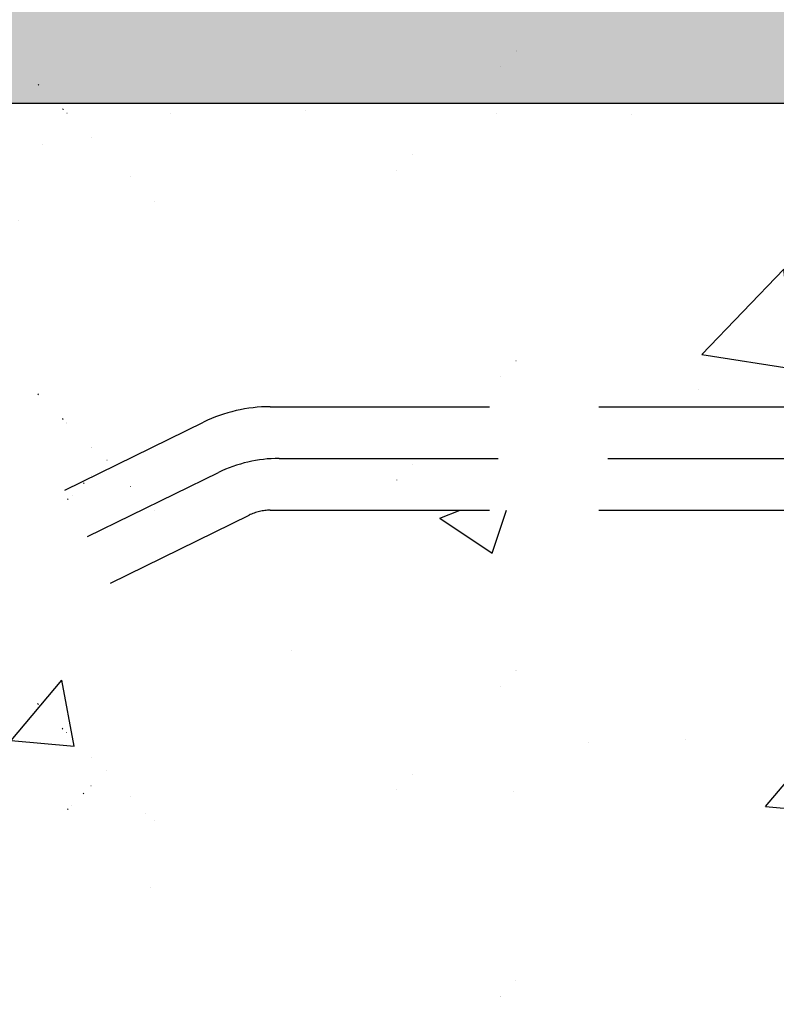
# Model space of a CAD drawing. Units: millimetres. Extents: x 0 to 12602, y -2 to 9520.
# Drawn here: x 5045 to 5264, y 6954 to 7239 of the extents above; entities that cross this region are included whole.
import ezdxf

# ---------------------------------------------------------------- set-up
doc = ezdxf.new("R2010")
doc.units = ezdxf.units.MM
doc.header["$LTSCALE"] = 127
doc.linetypes.add('DASHED', pattern=[0.75, 0.5, -0.25])
doc.layers.add('Katko', color=6, linetype='DASHED')
doc.layers.add('Mitat', color=1, linetype='Continuous')
pattern_1 = [(45, (6102.15773321961, 4372.075548185667), (-269.4076836320746, 269.4076836320746), []), (45, (6191.960333219606, 4372.075548185667), (-269.4076836320746, 269.4076836320746), []), (45, (6281.762933219601, 4372.075548185667), (-269.4076836320746, 269.4076836320746), []), (45, (6371.565733219606, 4372.075548185667), (-269.4076836320746, 269.4076836320746), [])]

msp = doc.modelspace()

# ---------------------------------------------------------------- hatches: boundary and pattern name
at = {"linetype": 'Continuous', "lineweight": 18}
h = msp.add_hatch(dxfattribs=at)
h.set_pattern_fill('ANSI34', scale=20, style=0)
h.set_pattern_definition(pattern_1)
edge = h.paths.add_edge_path(flags=0)
edge.add_spline(control_points=[(5062.539947807694, 6020.274753857163), (5060.99705082352, 6019.183133258243), (5059.458355924718, 6018.115315680675), (5057.924270464304, 6017.072013923192)], knot_values=[0.4369619205693609, 0.4369619205693609, 0.4369619205693609, 0.4369619205693609, 0.438685359437668, 0.438685359437668, 0.438685359437668, 0.438685359437668], weights=[1, 1, 1, 1], degree=3, periodic=0)
edge.add_ellipse((4958.980730595089, 9517.045000707778), major_axis=(-1.777890317104267e-11, -15693.33301713507), ratio=0.006467714658777401, start_angle=77.113353943179, end_angle=78.46742117408549)
edge.add_spline(control_points=[(5058.431565776838, 6379.553906901993), (5058.432240663526, 6380.065300274166), (5058.51502799731, 6380.582659774685), (5058.673427318507, 6381.068903840604), (5058.843633997014, 6381.591393373724), (5059.10580189927, 6382.091554712409), (5059.4374183127, 6382.529728399494), (5059.773232887725, 6382.973449230419), (5060.189167602737, 6383.365616288057), (5060.650900556757, 6383.676200067121), (5061.121454370172, 6383.992717180218), (5061.652217321294, 6384.233110335153), (5062.200195445323, 6384.379137557952), (5062.55056658238, 6384.472505745208), (5062.91275203754, 6384.529203685662), (5063.274891354602, 6384.547442849426), (5063.361806207446, 6384.551820320127), (5063.448858745884, 6384.55401148361), (5063.5358837647, 6384.55401148361)], knot_values=[0.0239206907306919, 0.0239206907306919, 0.0239206907306919, 0.0239206907306919, 0.0254540536799272, 0.0254540536799272, 0.0254540536799272, 0.0271014165182808, 0.0271014165182808, 0.0271014165182808, 0.0287696220185037, 0.0287696220185037, 0.0287696220185037, 0.0304700700767383, 0.0304700700767383, 0.0304700700767383, 0.0315484090194362, 0.0315484090194362, 0.0315484090194362, 0.0318068235414038, 0.0318068235414038, 0.0318068235414038, 0.0318068235414038], weights=[1, 1, 1, 1, 1, 1, 1, 1, 1, 1, 1, 1, 1, 1, 1, 1, 1, 1, 1], degree=3, periodic=0)
edge.add_line((5063.5358837647, 6384.55401148361), (5153.543857399509, 6384.55401148361))
edge.add_spline(control_points=[(5153.543857399483, 6384.55401148361), (5153.556600902804, 6384.55401148361), (5153.569353673658, 6384.554498486154), (5153.58206006456, 6384.555470343205), (5153.63793504153, 6384.55974397921), (5153.693842576897, 6384.573717605373), (5153.74515694091, 6384.59623677629), (5153.796439004473, 6384.618741772188), (5153.844546400818, 6384.650401754326), (5153.885496761235, 6384.688603755166), (5153.926448223581, 6384.726806783982), (5153.961370764526, 6384.772606338483), (5153.987364195455, 6384.82221314479), (5154.003570155088, 6384.853141185994), (5154.016589091822, 6384.885953879703), (5154.025994024028, 6384.919580121051), (5154.038178155657, 6384.963143066699), (5154.044448861001, 6385.008787185935), (5154.044461468751, 6385.054021941781)], knot_values=[0.0026083677654256, 0.0026083677654256, 0.0026083677654256, 0.0026083677654256, 0.0026466080992807, 0.0026466080992807, 0.0026466080992807, 0.0028162056962155, 0.0028162056962155, 0.0028162056962155, 0.0029856950106411, 0.0029856950106411, 0.0029856950106411, 0.0031551919024884, 0.0031551919024884, 0.0031551919024884, 0.0032599420419802, 0.0032599420419802, 0.0032599420419802, 0.0033967694617884, 0.0033967694617884, 0.0033967694617884, 0.0033967694617884], weights=[1, 1, 1, 1, 1, 1, 1, 1, 1, 1, 1, 1, 1, 1, 1, 1, 1, 1, 1], degree=3, periodic=0)
edge.add_ellipse((4683.980730595089, 9517.045000707778), major_axis=(-8.241353637414355e-11, -72745.94270504489), ratio=0.006467714658777399, start_angle=87.53243489369147, end_angle=87.5600272874593)
edge.add_spline(control_points=[(5154.054162203589, 6420.054754013071), (5154.054256441326, 6420.396693290116), (5154.022156332408, 6420.740121336005), (5153.958693612185, 6421.076119790195), (5153.844462014145, 6421.680910133166), (5153.624147616349, 6422.274309170337), (5153.316051624301, 6422.807129099258), (5153.007675921392, 6423.340432759075), (5152.602840998901, 6423.82778333732), (5152.135195475996, 6424.228802080753), (5151.667177103278, 6424.630140553017), (5151.123317228652, 6424.956106843593), (5150.548773491661, 6425.179743291336), (5149.974037212603, 6425.403454684528), (5149.352724154793, 6425.53095474882), (5148.736334195295, 6425.551739256297), (5148.674464012052, 6425.553825502625), (5148.612549875565, 6425.554869052859), (5148.550644528463, 6425.554869052859)], knot_values=[0.0019820068985865, 0.0019820068985865, 0.0019820068985865, 0.0019820068985865, 0.0030139361471197, 0.0030139361471197, 0.0030139361471197, 0.0048766871247865, 0.0048766871247865, 0.0048766871247865, 0.0067411558921175, 0.0067411558921175, 0.0067411558921175, 0.0086071212308433, 0.0086071212308433, 0.0086071212308433, 0.0104737005225422, 0.0104737005225422, 0.0104737005225422, 0.0106589016320692, 0.0106589016320692, 0.0106589016320692, 0.0106589016320692], weights=[1, 1, 1, 1, 1, 1, 1, 1, 1, 1, 1, 1, 1, 1, 1, 1, 1, 1, 1], degree=3, periodic=0)
edge.add_line((5148.550644528463, 6425.554869052859), (5070.197657958081, 6425.55486905286))
edge.add_spline(control_points=[(5070.197657958102, 6425.554869052859), (5069.986467550501, 6425.554869052859), (5069.774880106408, 6425.567878117369), (5069.565281353418, 6425.5937576653), (5068.996047399145, 6425.664042040523), (5068.430982496757, 6425.832851321166), (5067.916844992338, 6426.087075266979), (5067.402527039252, 6426.341388438733), (5066.924892792791, 6426.688408310895), (5066.525197329371, 6427.1000412575), (5066.129400797705, 6427.507658825131), (5065.798979363281, 6427.990235653552), (5065.563466654094, 6428.507285689519), (5065.331869691574, 6429.015739004818), (5065.185612807567, 6429.571813235633), (5065.137799747688, 6430.128478160149), (5065.125622835614, 6430.270248209584), (5065.119603689083, 6430.412681701643), (5065.119776778934, 6430.554973634446)], knot_values=[0.0308805950331018, 0.0308805950331018, 0.0308805950331018, 0.0308805950331018, 0.0315081360024487, 0.0315081360024487, 0.0315081360024487, 0.0332288058407985, 0.0332288058407985, 0.0332288058407985, 0.034950537958086, 0.034950537958086, 0.034950537958086, 0.0366555537134956, 0.0366555537134956, 0.0366555537134956, 0.0383318001638991, 0.0383318001638991, 0.0383318001638991, 0.0387551930346028, 0.0387551930346028, 0.0387551930346028, 0.0387551930346028], weights=[1, 1, 1, 1, 1, 1, 1, 1, 1, 1, 1, 1, 1, 1, 1, 1, 1, 1, 1], degree=3, periodic=0)
edge.add_ellipse((4958.980730595089, 9517.045000707778), major_axis=(-1.891745362041977e-11, -16698.32478670531), ratio=0.0064677146587774, start_angle=79.34829470402781, end_angle=79.66236600702192)
edge.add_line((5065.227607826724, 6520.556856103495), (5059.631855385, 6520.556856103495))
edge.add_ellipse((4958.980730595089, 9517.045000707778), major_axis=(1.795406477863913e-11, 15847.9471355305), ratio=0.0064677146587774, start_angle=259.1010546017387, end_angle=259.1176223834832)
edge.add_line((5059.637455267562, 6525.056950226971), (5064.724648726537, 6525.056950226971))
edge.add_spline(control_points=[(5064.724648726544, 6525.056950226971), (5064.902689535338, 6525.056950226971), (5065.080968261311, 6525.047724773488), (5065.258056799554, 6525.029335124148), (5065.833300485327, 6524.969599300638), (5066.406333070823, 6524.809590045529), (5066.928871895994, 6524.561745653183), (5067.448498840582, 6524.315282389339), (5067.93274960963, 6523.97490782968), (5068.339558146421, 6523.568382164659), (5068.740906096493, 6523.167313289355), (5069.078111628878, 6522.690480376644), (5069.321323158038, 6522.177855199893), (5069.472262780175, 6521.859714646466), (5069.589772125088, 6521.523496784087), (5069.669680372572, 6521.1805523961), (5069.755235016775, 6520.813375214601), (5069.79868082032, 6520.433858241761), (5069.79825430549, 6520.056845645325)], knot_values=[0.0247848165542741, 0.0247848165542741, 0.0247848165542741, 0.0247848165542741, 0.0253154688080425, 0.0253154688080425, 0.0253154688080425, 0.0270513516526565, 0.0270513516526565, 0.0270513516526565, 0.0287777477233612, 0.0287777477233612, 0.0287777477233612, 0.0304808078307446, 0.0304808078307446, 0.0304808078307446, 0.0315281737133368, 0.0315281737133368, 0.0315281737133368, 0.0326575758837423, 0.0326575758837423, 0.0326575758837423, 0.0326575758837423], weights=[1, 1, 1, 1, 1, 1, 1, 1, 1, 1, 1, 1, 1, 1, 1, 1, 1, 1, 1], degree=3, periodic=0)
edge.add_ellipse((4958.980730595089, 9517.045000707778), major_axis=(-1.970568085460393e-11, -17394.0883194847), ratio=0.006467714658777401, start_angle=79.79744867043252, end_angle=80.07847142656209, ccw=False)
edge.add_spline(control_points=[(5069.701849271652, 6436.055088674234), (5069.701656106387, 6435.889142428109), (5069.70847044605, 6435.723040796604), (5069.722255718247, 6435.557668005079), (5069.777950674987, 6434.889532453052), (5069.951596988125, 6434.221807049899), (5070.227738576876, 6433.610862807712), (5070.508137603312, 6432.990499277998), (5070.902125769462, 6432.41101338018), (5071.374707074741, 6431.920971103528), (5071.851510767323, 6431.42655043047), (5072.421733421208, 6431.009021585624), (5073.036300653002, 6430.702263242877), (5073.650672008567, 6430.395602670839), (5074.32640018392, 6430.190949647446), (5075.007565335247, 6430.104307246357), (5075.26569395628, 6430.071473970186), (5075.526421021954, 6430.054963176305), (5075.786629417322, 6430.054963176305)], knot_values=[0.029362933209017, 0.029362933209017, 0.029362933209017, 0.029362933209017, 0.0298608950982443, 0.0298608950982443, 0.0298608950982443, 0.0318896858993565, 0.0318896858993565, 0.0318896858993565, 0.03395022687717, 0.03395022687717, 0.03395022687717, 0.0360290876652687, 0.0360290876652687, 0.0360290876652687, 0.0381067830188064, 0.0381067830188064, 0.0381067830188064, 0.0388866919868735, 0.0388866919868735, 0.0388866919868735, 0.0388866919868735], weights=[1, 1, 1, 1, 1, 1, 1, 1, 1, 1, 1, 1, 1, 1, 1, 1, 1, 1, 1], degree=3, periodic=0)
edge.add_line((5075.786629417322, 6430.054963176305), (5148.551896294899, 6430.054963176303))
edge.add_spline(control_points=[(5148.551896294921, 6430.054963176305), (5149.35196305508, 6430.054963176305), (5150.157712011911, 6429.95774335134), (5150.934809468738, 6429.767411106607), (5152.023805423371, 6429.500686459992), (5153.081787934956, 6429.04219976317), (5154.020965121184, 6428.429826968865), (5154.959522076118, 6427.817858584683), (5155.805342520347, 6427.035295392902), (5156.488145603267, 6426.146940502796), (5157.170330762943, 6425.259389556238), (5157.708622633589, 6424.241728585176), (5158.05828796469, 6423.178310778741), (5158.276862123363, 6422.513573294847), (5158.426027228641, 6421.821981899287), (5158.500880097032, 6421.126246580788), (5158.53914088435, 6420.770623855459), (5158.558304631901, 6420.412429006762), (5158.558206992973, 6420.054754013071)], knot_values=[0.047990447543194, 0.047990447543194, 0.047990447543194, 0.047990447543194, 0.0503878665805095, 0.0503878665805095, 0.0503878665805095, 0.0537515287234232, 0.0537515287234232, 0.0537515287234232, 0.05711296486499599, 0.05711296486499599, 0.05711296486499599, 0.0604713202020775, 0.0604713202020775, 0.0604713202020775, 0.0625522792058782, 0.0625522792058782, 0.0625522792058782, 0.0636182172697209, 0.0636182172697209, 0.0636182172697209, 0.0636182172697209], weights=[1, 1, 1, 1, 1, 1, 1, 1, 1, 1, 1, 1, 1, 1, 1, 1, 1, 1, 1], degree=3, periodic=0)
edge.add_ellipse((4683.980730595089, 9517.045000707778), major_axis=(-8.320176360832767e-11, -73441.70623782428), ratio=0.006467714658777399, start_angle=87.55582608490352, end_angle=87.58315660383067, ccw=False)
edge.add_spline(control_points=[(5158.548598326212, 6385.054021941781), (5158.548549525054, 6384.87725286249), (5158.539091825653, 6384.700237970558), (5158.520306066312, 6384.524469927353), (5158.460886921872, 6383.968517593711), (5158.304677296248, 6383.415167930295), (5158.064662074372, 6382.910186420478), (5157.824544069117, 6382.404988658897), (5157.493940487613, 6381.934279952859), (5157.100251631076, 6381.536925553161), (5156.854039504593, 6381.288421004158), (5156.580142532614, 6381.064664048891), (5156.28752833412, 6380.872956320984), (5155.81860653418, 6380.565739742618), (5155.290162078389, 6380.33527366106), (5154.745980029569, 6380.2006052602), (5154.353717277139, 6380.103532235334), (5153.946696281251, 6380.053917360164), (5153.542600699635, 6380.053917360164)], knot_values=[0.0263531808198162, 0.0263531808198162, 0.0263531808198162, 0.0263531808198162, 0.0268799367586854, 0.0268799367586854, 0.0268799367586854, 0.0285572337293128, 0.0285572337293128, 0.0285572337293128, 0.0302352421012248, 0.0302352421012248, 0.0302352421012248, 0.0312755328141897, 0.0312755328141897, 0.0312755328141897, 0.032957325644562, 0.032957325644562, 0.032957325644562, 0.0341682480618092, 0.0341682480618092, 0.0341682480618092, 0.0341682480618092], weights=[1, 1, 1, 1, 1, 1, 1, 1, 1, 1, 1, 1, 1, 1, 1, 1, 1, 1, 1], degree=3, periodic=0)
edge.add_line((5153.542600699635, 6380.053917360164), (5063.020866389259, 6380.053917360162))
edge.add_ellipse((4958.980730595089, 9517.045000707778), major_axis=(-1.856713040522681e-11, -16389.09654991447), ratio=0.006467714658777401, start_angle=77.680696578491, end_angle=78.96508181430698, ccw=False)
h = msp.add_hatch(dxfattribs=at)
h.set_pattern_fill('ANSI34', scale=20, style=0)
h.set_pattern_definition(pattern_1)
edge = h.paths.add_edge_path(flags=0)
edge.add_line((5077.572449479419, 6314.460826538291), (5077.668320508657, 6031.620915185806))
edge.add_spline(control_points=[(5077.668320508667, 6031.620915185797), (5076.163878566142, 6030.430997939277), (5074.662096160166, 6029.260919254003), (5073.16333456197, 6028.111311293257)], knot_values=[0.4313732335903604, 0.4313732335903604, 0.4313732335903604, 0.4313732335903604, 0.4330290671632224, 0.4330290671632224, 0.4330290671632224, 0.4330290671632224], weights=[1, 1, 1, 1], degree=3, periodic=0)
edge.add_line((5073.16333456197, 6028.111311293257), (5073.066439045237, 6313.973679109604))
edge.add_ellipse((5078.073305425372, 6313.95996011624), major_axis=(-3.334793912352296, 3.746275572415296), ratio=0.9969057985554116, start_angle=-41.586110302642, end_angle=48.256953363568414, ccw=False)
edge.add_line((5078.05789363954, 6318.96862433652), (5113.213134268091, 6318.968624336521))
edge.add_ellipse((5113.197722482255, 6323.977288556772), major_axis=(3.33479391235243, -3.746275572415181), ratio=0.9969057985554111, start_angle=318.4138896973607, end_angle=408.2569533635584)
edge.add_line((5118.20458886242, 6323.963569563456), (5118.194050700073, 6355.053394452108))
edge.add_ellipse((5123.20091243006, 6355.053394452108), major_axis=(4.969267585715604, -0.6132640086492037), ratio=0.9986086475338779, start_angle=97.04508005508848, end_angle=187.0450800550889, ccw=False)
edge.add_line((5123.199217601788, 6360.053499033696), (5183.55512129819, 6360.053499033696))
edge.add_spline(control_points=[(5183.555121298174, 6360.053499033696), (5183.72847438079, 6360.053499033696), (5183.902060665765, 6360.044474873625), (5184.074479155468, 6360.026498342972), (5184.632054941751, 6359.968364912921), (5185.187293923453, 6359.813147802072), (5185.694159024039, 6359.57365245153), (5186.200806158296, 6359.334260090799), (5186.67310793409, 6359.004045245782), (5187.071843188656, 6358.610331875671), (5187.4702576583, 6358.216935250376), (5187.806221618775, 6357.749275802219), (5188.051815912702, 6357.246107403821), (5188.205416586359, 6356.93141359026), (5188.326410722126, 6356.598668632468), (5188.410812100155, 6356.258813118088), (5188.50837698808, 6355.86595264641), (5188.558196147023, 6355.458188530428), (5188.558087888399, 6355.053394452108)], knot_values=[0.0246746326128425, 0.0246746326128425, 0.0246746326128425, 0.0246746326128425, 0.0251911621584829, 0.0251911621584829, 0.0251911621584829, 0.0268730074107122, 0.0268730074107122, 0.0268730074107122, 0.0285541351930243, 0.0285541351930243, 0.0285541351930243, 0.0302338983345023, 0.0302338983345023, 0.0302338983345023, 0.0312752941988449, 0.0312752941988449, 0.0312752941988449, 0.0324883434758831, 0.0324883434758831, 0.0324883434758831, 0.0324883434758831], weights=[1, 1, 1, 1, 1, 1, 1, 1, 1, 1, 1, 1, 1, 1, 1, 1, 1, 1, 1], degree=3, periodic=0)
edge.add_ellipse((4693.980730595089, 9517.045000707778), major_axis=(8.670499576025723e-11, 76533.98860573267), ratio=0.0064677146587774, start_angle=267.6122372327176, end_angle=267.632158510574, ccw=False)
edge.add_line((5188.550947395961, 6328.466059439953), (5184.047000957029, 6328.466059439953))
edge.add_ellipse((4693.980730595089, 9517.045000707778), major_axis=(8.591676852607315e-11, 75838.22507295325), ratio=0.0064677146587774, start_angle=267.5903182863182, end_angle=267.6104226476855)
edge.add_spline(control_points=[(5184.05420707311, 6355.053394452108), (5184.054219877777, 6355.100837007157), (5184.047336739015, 6355.148755395224), (5184.033970305311, 6355.19427610089), (5184.018202265834, 6355.247975711266), (5183.992935927141, 6355.299691419225), (5183.960270680393, 6355.345136560666), (5183.927576941955, 6355.390621340796), (5183.886568272741, 6355.431081648035), (5183.840652021019, 6355.463166591296), (5183.794706020788, 6355.49527232188), (5183.742576838755, 6355.519879551101), (5183.688590232741, 6355.534954671158), (5183.64494600091, 6355.547141805807), (5183.599220397642, 6355.553404910278), (5183.553906545181, 6355.553404910278)], knot_values=[0.0004691333562274, 0.0004691333562274, 0.0004691333562274, 0.0004691333562274, 0.0006126658320566, 0.0006126658320566, 0.0006126658320566, 0.0007820464879759, 0.0007820464879759, 0.0007820464879759, 0.0009515768329794, 0.0009515768329794, 0.0009515768329794, 0.0011212172974767, 0.0011212172974767, 0.0011212172974767, 0.0012582853105041, 0.0012582853105041, 0.0012582853105041, 0.0012582853105041], weights=[1, 1, 1, 1, 1, 1, 1, 1, 1, 1, 1, 1, 1, 1, 1, 1], degree=3, periodic=0)
edge.add_line((5183.553906545181, 6355.553404910278), (5122.700056774212, 6355.553404910278))
edge.add_line((5122.700056774214, 6355.553404910278), (5122.713985455501, 6314.460826538306))
edge.add_line((5122.713985455506, 6314.460826538291), (5077.572449479409, 6314.460826538291))
h = msp.add_hatch(dxfattribs=at)
h.set_pattern_fill('ANSI34', scale=20, style=0)
h.set_pattern_definition(pattern_1)
edge = h.paths.add_edge_path(flags=0)
edge.add_ellipse((4693.980730595089, 9517.045000707778), major_axis=(8.670499576025723e-11, 76533.98860573267), ratio=0.0064677146587774, start_angle=267.4758777682605, end_angle=267.49118052541195, ccw=False)
edge.add_spline(control_points=[(5188.500466121179, 6146.488514205607), (5187.005293784336, 6144.604132610802), (5185.503140526263, 6142.724474944341), (5183.99443200809, 6140.850286041087)], knot_values=[0.3905016712947033, 0.3905016712947033, 0.3905016712947033, 0.3905016712947033, 0.3922505522514687, 0.3922505522514687, 0.3922505522514687, 0.3922505522514687], weights=[1, 1, 1, 1], degree=3, periodic=0)
edge.add_ellipse((4693.980730595089, 9517.045000707778), major_axis=(8.591676852607315e-11, 75838.22507295325), ratio=0.0064677146587774, start_angle=267.4484415820909, end_angle=267.4681489081632)
edge.add_line((5184.001913773704, 6166.909767026626), (5188.506270849351, 6166.909767026627))
h = msp.add_hatch(dxfattribs=at)
h.set_pattern_fill('ANSI34', scale=20, angle=90, style=0)
h.set_pattern_definition([(135.0000000000002, (6102.15773321961, 4372.075548185667), (-269.4076836320738, -269.4076836320756), []), (135.0000000000002, (6102.15773321961, 4461.878148185662), (-269.4076836320738, -269.4076836320756), []), (135.0000000000002, (6102.15773321961, 4551.680748185658), (-269.4076836320738, -269.4076836320756), []), (135.0000000000002, (6102.15773321961, 4641.483548185663), (-269.4076836320738, -269.4076836320756), [])])
edge = h.paths.add_edge_path(flags=0)
edge.add_ellipse((4958.980730595089, 9517.045000707778), major_axis=(-1.62900295064726e-11, -14379.11301077404), ratio=0.006467714658777399, start_angle=75.88883272716228, end_angle=77.64816377748792)
edge.add_spline(control_points=[(5049.828007821568, 6441.147903504657), (5050.584452268369, 6443.447181195798), (5051.340433712052, 6445.746611255853), (5052.095984932319, 6448.046182619283), (5054.078252744504, 6454.079349098137), (5056.057568281882, 6460.113486126785), (5058.034429224317, 6466.148426412771)], knot_values=[0.1386798654978687, 0.1386798654978687, 0.1386798654978687, 0.1386798654978687, 0.1459412602460582, 0.1459412602460582, 0.1459412602460582, 0.1649923027380778, 0.1649923027380778, 0.1649923027380778, 0.1649923027380778], weights=[1, 1, 1, 1, 1, 1, 1], degree=3, periodic=0)
edge.add_ellipse((4958.980730595089, 9517.045000707778), major_axis=(-1.769132236724443e-11, -15616.02595793739), ratio=0.006467714658777401, start_angle=78.73368523959073, end_angle=78.93529339481543)
edge.add_spline(control_points=[(5058.103248527732, 6520.056845645325), (5058.104783258277, 6521.270284028657), (5058.298504972823, 6522.497535914989), (5058.669601192138, 6523.652837893481), (5059.073547229629, 6524.910408388786), (5059.698803325729, 6526.115248717796), (5060.491783211524, 6527.171581455382), (5061.294327888951, 6528.240655502937), (5062.290020754728, 6529.186624164568), (5063.396757897011, 6529.936377574914), (5064.089150011881, 6530.405435067943), (5064.833601324201, 6530.805290486481), (5065.606780461843, 6531.124062808921), (5066.885747970773, 6531.65136550401), (5068.273428045643, 6531.964883407628), (5069.654832741995, 6532.039227781489), (5069.876080820301, 6532.051134900298), (5070.09772902968, 6532.057096641212), (5070.319297284695, 6532.057096641212)], knot_values=[0.0614912047765176, 0.0614912047765176, 0.0614912047765176, 0.0614912047765176, 0.0651295182748017, 0.0651295182748017, 0.0651295182748017, 0.0690893162342149, 0.0690893162342149, 0.0690893162342149, 0.0730969140196944, 0.0730969140196944, 0.0730969140196944, 0.0755829720643195, 0.0755829720643195, 0.0755829720643195, 0.0797331834071187, 0.0797331834071187, 0.0797331834071187, 0.080391232522013, 0.080391232522013, 0.080391232522013, 0.080391232522013], weights=[1, 1, 1, 1, 1, 1, 1, 1, 1, 1, 1, 1, 1, 1, 1, 1, 1, 1, 1], degree=3, periodic=0)
edge.add_line((5070.319297284695, 6532.057096641212), (5076.586432381104, 6532.057096641212))
edge.add_ellipse((4958.980730595089, 9517.045000707778), major_axis=(-2.08757253110894e-11, -18426.87966346289), ratio=0.006467714658777399, start_angle=80.67752248088351, end_angle=80.7279355183454)
edge.add_line((5076.60337373666, 6548.057431302374), (5066.206190933266, 6548.057431302374))
edge.add_spline(control_points=[(5066.206190933292, 6548.057431302374), (5064.273107354638, 6550.328246317446), (5062.339162669894, 6552.59832868471), (5060.404203371312, 6554.867545612963), (5059.653062729187, 6555.748443243144), (5058.901768794654, 6556.62921018726), (5058.150311099445, 6557.509837367942)], knot_values=[0.1167151887940864, 0.1167151887940864, 0.1167151887940864, 0.1167151887940864, 0.1256616938515979, 0.1256616938515979, 0.1256616938515979, 0.1291346925875586, 0.1291346925875586, 0.1291346925875586, 0.1291346925875586], weights=[1, 1, 1, 1, 1, 1, 1], degree=3, periodic=0)
edge.add_ellipse((4958.980730595089, 9517.045000707778), major_axis=(-1.769132236724443e-11, -15616.02595793739), ratio=0.006467714658777401, start_angle=79.07527931919385, end_angle=79.14084532004624)
edge.add_line((5058.172150514838, 6575.057996043112), (5065.29130290893, 6575.057996043114))
edge.add_ellipse((4958.980730595089, 9517.045000707778), major_axis=(-1.89174536204198e-11, -16698.32478670533), ratio=0.0064677146587774, start_angle=79.80010873931718, end_angle=79.85240045652671, ccw=False)
edge.add_spline(control_points=[(5065.27389255241, 6560.057682298232), (5066.692579008544, 6558.391368652628), (5068.110792514453, 6556.724652249562), (5069.528584786945, 6555.057577716644)], knot_values=[0.1021660905497967, 0.1021660905497967, 0.1021660905497967, 0.1021660905497967, 0.108730968622599, 0.108730968622599, 0.108730968622599, 0.108730968622599], weights=[1, 1, 1, 1], degree=3, periodic=0)
edge.add_line((5069.528584786945, 6555.057577716644), (5078.636662829646, 6555.057577716644))
edge.add_spline(control_points=[(5078.63666282966, 6555.057577716644), (5078.936666133341, 6555.057577716644), (5079.237822582385, 6555.031052521975), (5079.53319679328, 6554.978554353022), (5080.098147740959, 6554.878143114612), (5080.65369044587, 6554.678581715961), (5081.152958837098, 6554.395768944748), (5081.649297099058, 6554.114615958089), (5082.10387892805, 6553.743218854498), (5082.477480426773, 6553.312149727447), (5082.846944415003, 6552.885854545478), (5083.147511217969, 6552.389207891762), (5083.35293771873, 6551.863821202182), (5083.480253803536, 6551.538205100797), (5083.57345128859, 6551.197153540116), (5083.629309992095, 6550.852023077568), (5083.671759695128, 6550.58974191598), (5083.693063416569, 6550.323167160349), (5083.692798998723, 6550.057473134998)], knot_values=[0.0244013159177079, 0.0244013159177079, 0.0244013159177079, 0.0244013159177079, 0.0252986193433896, 0.0252986193433896, 0.0252986193433896, 0.0270207403114784, 0.0270207403114784, 0.0270207403114784, 0.02873284042621, 0.02873284042621, 0.02873284042621, 0.0304258066500059, 0.0304258066500059, 0.0304258066500059, 0.0314655945951657, 0.0314655945951657, 0.0314655945951657, 0.0322595808064826, 0.0322595808064826, 0.0322595808064826, 0.0322595808064826], weights=[1, 1, 1, 1, 1, 1, 1, 1, 1, 1, 1, 1, 1, 1, 1, 1, 1, 1, 1], degree=3, periodic=0)
edge.add_ellipse((4958.980730595089, 9517.045000707778), major_axis=(-2.210185656426476e-11, -19509.17849223083), ratio=0.006467714658777401, start_angle=81.19298649822429, end_angle=81.25242102653891, ccw=False)
edge.add_spline(control_points=[(5083.672825960901, 6530.057054808559), (5083.672539007814, 6529.770693292542), (5083.647165371825, 6529.483283970148), (5083.597313396393, 6529.201294997408), (5083.501013347872, 6528.656571312305), (5083.309472008979, 6528.121072636734), (5083.039072357518, 6527.638494538484), (5082.874439793981, 6527.344677335022), (5082.678916837052, 6527.066230576477), (5082.458624813728, 6526.811468227467), (5082.087629830981, 6526.382421583569), (5081.636820545267, 6526.012119881597), (5081.144445253733, 6525.730544186393), (5080.652232066197, 6525.449061193961), (5080.105003380471, 6525.2483982568), (5079.547639512799, 6525.144225246672), (5079.237595958017, 6525.086277158835), (5078.920848146277, 6525.056950226971), (5078.605435738886, 6525.056950226971)], knot_values=[0.0279453225045115, 0.0279453225045115, 0.0279453225045115, 0.0279453225045115, 0.0288013110392831, 0.0288013110392831, 0.0288013110392831, 0.0304601465799112, 0.0304601465799112, 0.0304601465799112, 0.0314610902526531, 0.0314610902526531, 0.0314610902526531, 0.0331626967578162, 0.0331626967578162, 0.0331626967578162, 0.0348633807585764, 0.0348633807585764, 0.0348633807585764, 0.0358068459236156, 0.0358068459236156, 0.0358068459236156, 0.0358068459236156], weights=[1, 1, 1, 1, 1, 1, 1, 1, 1, 1, 1, 1, 1, 1, 1, 1, 1, 1, 1], degree=3, periodic=0)
edge.add_line((5078.605435738886, 6525.056950226971), (5070.311437149008, 6525.056950226971))
edge.add_spline(control_points=[(5070.311437148972, 6525.056950226971), (5069.81421084614, 6525.056950226971), (5069.311843994794, 6524.983481639406), (5068.835475812775, 6524.840977774925), (5068.283817652897, 6524.675951178672), (5067.752885155372, 6524.413332391551), (5067.287557217402, 6524.074171053878), (5066.824483550263, 6523.736652775689), (5066.413438879645, 6523.313722033278), (5066.09052748634, 6522.840346873992), (5065.772085234399, 6522.373523296867), (5065.530475778673, 6521.844423713213), (5065.387475712218, 6521.297723886112), (5065.281933694896, 6520.894228950426), (5065.227510009419, 6520.473915229922), (5065.227017877529, 6520.056845645325)], knot_values=[0.0002359184244035, 0.0002359184244035, 0.0002359184244035, 0.0002359184244035, 0.0017271978035091, 0.0017271978035091, 0.0017271978035091, 0.0034548566652743, 0.0034548566652743, 0.0034548566652743, 0.0051743834893298, 0.0051743834893298, 0.0051743834893298, 0.0068699350719486, 0.0068699350719486, 0.0068699350719486, 0.0081198458564468, 0.0081198458564468, 0.0081198458564468, 0.0081198458564468], weights=[1, 1, 1, 1, 1, 1, 1, 1, 1, 1, 1, 1, 1, 1, 1, 1], degree=3, periodic=0)
edge.add_ellipse((4958.980730595089, 9517.045000707778), major_axis=(-1.89174536204198e-11, -16698.32478670533), ratio=0.0064677146587774, start_angle=79.46872644534238, end_angle=79.66062204266558, ccw=False)
edge.add_spline(control_points=[(5065.161502144205, 6465.055695247595), (5063.129440766053, 6458.835319276222), (5061.095231454696, 6452.615644407974), (5059.058458607375, 6446.396809546211), (5058.366095152734, 6444.282831055919), (5057.673434601653, 6442.168949843609), (5056.980457781108, 6440.05517233951)], knot_values=[0.1367623746437237, 0.1367623746437237, 0.1367623746437237, 0.1367623746437237, 0.1563939783013605, 0.1563939783013605, 0.1563939783013605, 0.1630673815887177, 0.1630673815887177, 0.1630673815887177, 0.1630673815887177], weights=[1, 1, 1, 1, 1, 1, 1], degree=3, periodic=0)
edge.add_ellipse((4958.980730595089, 9517.045000707778), major_axis=(-1.751616075964796e-11, -15461.41183954198), ratio=0.006467714658777399, start_angle=76.91269035175611, end_angle=78.52087358020248, ccw=False)
edge.add_spline(control_points=[(5056.383344997994, 6016.031282170871), (5053.968020801425, 6014.411355588461), (5051.564509425858, 6012.85304407795), (5049.174410482075, 6011.359146686699)], knot_values=[0.4392629879290703, 0.4392629879290703, 0.4392629879290703, 0.4392629879290703, 0.4419819949998543, 0.4419819949998543, 0.4419819949998543, 0.4419819949998543], weights=[1, 1, 1, 1], degree=3, periodic=0)
at = {"layer": 'Mitat'}
h = msp.add_hatch(dxfattribs=at)
h.set_pattern_fill('AR-CONC', color=256, scale=0.8, style=0)
h.set_pattern_definition([(49.99999999999999, (316.4427908866637, 0), (145.7477351968032, -12.75126843112247), [15.24, -167.64]), (355, (316.4427908866637, 0), (-28.19473713997547, 152.8454761912281), [12.192, -134.112467336]), (100.4514447, (328.5883964866637, -1.0626028), (117.5529976722826, 140.0942015297561), [12.95200704, -142.47219568]), (46.18420000000001, (316.4427908866637, 40.64), (216.863232713704, -33.63386234618172), [22.86, -251.46]), (96.63555760999996, (334.5147108866637, 37.8372), (189.9233072412024, 197.9408996781772), [19.428018512, -213.708486528]), (351.1841511700001, (316.4427908866637, 40.64), (189.9233072519816, 197.9408996684261), [18.287973656, -201.167785536]), (21, (336.7627908866637, 30.48), (121.291513015306, -81.81215854967009), [15.24, -167.64]), (326.0000000000001, (336.7627908866637, 30.48), (49.44162267811766, 147.3503728978554), [12.192, -134.112]), (71.45144499999999, (346.8704169666637, 23.66232008), (170.7331354229729, 65.5382151087242), [12.95200704, -142.47195008]), (37.50000000000001, (316.4427908866637, 0), (2.470882600473454, 67.64403109852249), [0, -132.4864, 0, -136.144, 0, -134.62]), (7.499999999999999, (316.4427908866637, 0), (53.4557300082446, 80.14445985449561), [0, -77.6224, 0, -129.4384, 0, -51.30800000000001]), (327.5, (271.1291908866637, 0), (108.4724761334971, -4.582995194138755), [0, -50.8, 0, -158.496, 0, -210.312]), (317.5, (250.8091908866637, 0), (118.5033451088144, 20.34119282666643), [0, -66.04, 0, -105.2576, 0, -149.352])])
h.paths.add_polyline_path([(3191.31879386722, 7495.062476913446), (1159.57246884668, 7495.062476913444), (1159.57246884668, 7215.062476913446), (3191.31879386722, 7215.062476913447)])
edge = h.paths.add_edge_path()
edge.add_line((3301.31879386722, 7495.062476913446), (3301.31879386722, 7215.062476913447))
edge.add_line((3301.31879386722, 7215.062476913447), (4177.877596676186, 7215.062476913447))
edge.add_line((4177.877596676186, 7215.062476913447), (4177.87759762986, 7217.283207419281))
edge.add_arc((4188.877597629862, 7217.283207419279), 11.00000000000227, 94.99999999987989, 179.9999999999906, ccw=False)
edge.add_line((4187.918884459661, 7228.241349098293), (4195.37988966687, 7228.894116203308))
edge.add_arc((4195.158636591299, 7240.340053648993), 11.44807568694302, 271.1074050426254, 360.051618412053)
edge.add_line((4206.606707632378, 7240.350367347717), (4206.606707632378, 7259.77468661499))
edge.add_arc((4195.539675694523, 7259.93214568917), 11.06815202613045, 359.1848644002545, 438.902107750851)
edge.add_line((4197.67013853772, 7270.793320457458), (4188.607609927491, 7271.883727828979))
edge.add_arc((4189.554548785989, 7282.85183423849), 11.00890782103627, 180.0522056800829, 265.0655661623965, ccw=False)
edge.add_line((4178.545645534829, 7282.841803352356), (4178.545645534829, 7287.762166778564))
edge.add_line((4178.545645534829, 7287.762166778564), (4210.441620698595, 7287.762166778564))
edge.add_line((4210.441620698595, 7287.762166778564), (4210.441620698599, 7495.062476913447))
edge.add_line((4210.441620698599, 7495.062476913447), (3301.31879386722, 7495.062476913446))
edge = h.paths.add_edge_path()
edge.add_line((4810.441614738134, 7495.062476913446), (4810.441614738131, 7287.762166778564))
edge.add_line((4810.441614738131, 7287.762166778564), (4847.980730595526, 7287.762166778564))
edge.add_line((4847.980730595526, 7287.762166778564), (4847.980730595556, 7283.579257997648))
edge.add_arc((4837.046141572548, 7283.553821059866), 10.93461860971331, -88.9279918616113, 0.1332859009668823, ccw=False)
edge.add_line((4837.250717133567, 7272.621116317685), (4829.773492662694, 7271.968363030981))
edge.add_arc((4830.763760792306, 7260.498886823224), 11.51214643100184, 94.93464790616133, 179.934118741454)
edge.add_line((4819.251621971657, 7260.512124002904), (4820.416255595958, 7237.952873706538))
edge.add_arc((4831.650608178026, 7241.198542615596), 11.69380368423576, 196.1143091814738, 267.0416366248154)
edge.add_line((4831.047088137559, 7229.52032322366), (4837.939443765754, 7228.978748690688))
edge.add_arc((4836.980730595555, 7218.020607011677), 10.99999999999923, -4.718003765447065e-12, 85.00000000013063, ccw=False)
edge.add_line((4847.980730595555, 7218.020607011676), (4847.980730595555, 7215.062476913447))
edge.add_line((4847.980730595555, 7215.062476913447), (7038.914810334441, 7215.062476913447))
edge.add_line((7038.914810334441, 7215.062476913447), (7038.914810334441, 7495.062476913449))
edge.add_line((7038.914810334441, 7495.062476913449), (4810.441614738134, 7495.062476913446))
h = msp.add_hatch(dxfattribs=at)
h.set_pattern_fill('AR-CONC', color=256, scale=1.2, style=0)
h.set_pattern_definition([(49.99999999999999, (316.4427908866637, 0), (218.6216027952048, -19.1269026466837), [22.86, -251.46]), (355, (316.4427908866637, 0), (-42.29210570996321, 229.2682142868422), [18.288, -201.168701004]), (100.4514447, (334.6611992866637, -1.5939042), (176.3294965084239, 210.1413022946341), [19.42801056, -213.70829352]), (46.18420000000001, (316.4427908866637, 60.95999999999999), (325.2948490705559, -50.45079351927257), [34.29, -377.19]), (96.63555760999996, (343.5506708866637, 56.7558), (284.8849608618036, 296.9113495172658), [29.142027768, -320.562729792]), (351.1841511700001, (316.4427908866637, 60.95999999999999), (284.8849608779724, 296.9113495026392), [27.431960484, -301.751678304]), (21, (346.9227908866637, 45.72), (181.937269522959, -122.7182378245051), [22.86, -251.46]), (326.0000000000001, (346.9227908866637, 45.72), (74.16243401717648, 221.0255593467831), [18.288, -201.168]), (71.45144499999999, (362.0842300066637, 35.49348011999999), (256.0997031344594, 98.30732266308628), [19.42801056, -213.70792512]), (37.50000000000001, (316.4427908866637, 0), (3.70632390071018, 101.4660466477837), [0, -198.7296, 0, -204.216, 0, -201.93]), (7.499999999999999, (316.4427908866637, 0), (80.1835950123669, 120.2166897817434), [0, -116.4336, 0, -194.1576, 0, -76.962]), (327.5, (248.4723908866637, 0), (162.7087142002457, -6.874492791208132), [0, -76.2, 0, -237.744, 0, -315.468]), (317.5, (217.9923908866637, 0), (177.7550176632217, 30.51178923999963), [0, -99.05999999999999, 0, -157.8864, 0, -224.028])])
edge = h.paths.add_edge_path()
edge.add_line((3301.31879386722, 7215.062476913447), (3301.31879386722, 6870.308251077869))
edge.add_arc((3357.510493409769, 6870.751141339912), 56.1934448958628, 180.4515830195871, 262.314507337383)
edge.add_line((3349.995448256164, 6815.062476913445), (4113.05600229332, 6814.981654322079))
edge.add_line((4113.05600229332, 6814.981654322079), (4113.071953963539, 6965.584257623667))
edge.add_arc((4261.108502591174, 6965.568577743195), 148.0365494580335, 134.2730381538736, 179.9939312894057, ccw=False)
edge.add_line((4157.767381680929, 7071.565901787035), (4162.150978589918, 7076.549080586694))
edge.add_line((4162.150978589918, 7076.549080586694), (4162.150978589918, 7078.234196258272))
edge.add_line((4162.150978589918, 7078.234196258272), (4164.219659583578, 7077.47892481766))
edge.add_line((4164.219659583578, 7077.47892481766), (4178.483777267812, 7077.97875580589))
edge.add_arc((4178.480732485526, 7080.978761025697), 3.000006764920903, 270.0581509370118, 359.6284583149417)
edge.add_line((4181.480676174971, 7080.959307241032), (4181.377597629864, 7118.246776473112))
edge.add_arc((4192.377451308346, 7118.190039782693), 11.00000000000284, 95.00000000008879, 179.704473880137, ccw=False)
edge.add_line((4191.418738138105, 7129.148181461704), (4195.379888671432, 7129.494737227885))
edge.add_arc((4194.377597629858, 7140.950976255943), 11.50000000000076, 274.9999999998755, 360)
edge.add_line((4205.87759762986, 7140.950976255943), (4205.87759762986, 7160.375359253543))
edge.add_arc((4194.377597629858, 7160.375359253542), 11.50000000000227, 4.531322426181561e-12, 85.00000000012263)
edge.add_line((4195.379888671432, 7171.831598281601), (4187.918884459661, 7172.48435156865))
edge.add_arc((4188.877597629862, 7183.442493247663), 11.00000000000211, 180.0000000000095, 265.00000000012244, ccw=False)
edge.add_line((4177.87759762986, 7183.442493247661), (4177.877596676186, 7215.062476913447))
edge.add_line((4177.877596676186, 7215.062476913447), (3301.31879386722, 7215.062476913447))
edge = h.paths.add_edge_path(flags=17)
edge.add_line((5295.6645039375, 7215.062476913447), (5224.286018069597, 7190.408816828369))
edge.add_arc((5184.130374783505, 7306.669404786378), 123.0000000002509, 273.28989407233394, 289.0545761409, ccw=False)
edge.add_line((5191.189091013184, 7183.872114404014), (4833.987200112369, 7163.339195666904))
edge.add_line((4833.987200112369, 7163.339195666904), (4819.980730595555, 7161.112758845666))
edge.add_arc((4831.480730595556, 7161.112758845666), 11.50000000000091, 95.00000000008248, 180, ccw=False)
edge.add_line((4830.478439553941, 7172.56899787372), (4837.250717133799, 7173.221751160592))
edge.add_arc((4837.046141574018, 7184.154455901327), 10.93461860824376, 271.0720081320409, 360.1332859039872)
edge.add_line((4847.980730595555, 7184.179892839682), (4847.980730595555, 7215.062476913447))
edge.add_line((4847.980730595555, 7215.062476913447), (5295.6645039375, 7215.062476913447))
edge = h.paths.add_edge_path()
edge.add_line((7038.914810334441, 7127.20680815671), (7038.914810334441, 7215.062476913447))
edge.add_line((7038.914810334441, 7215.062476913447), (5341.610723423075, 7215.062476913447))
edge.add_line((5341.610723423075, 7215.062476913447), (5229.183047738537, 7176.230696345676))
edge.add_arc((5184.130374783459, 7306.669404786784), 138.0000000006583, 273.28989407234235, 289.05457614082457, ccw=False)
edge.add_line((5192.04991006558, 7168.896835089123), (4834.848019164761, 7148.363916352013))
edge.add_line((4834.848019164761, 7148.363916352013), (4819.980730595555, 7148.363916352013))
edge.add_line((4819.980730595555, 7148.363916352013), (4819.980730595555, 7141.68837584764))
edge.add_arc((4831.480730595555, 7141.688375847639), 11.5, 179.9999999999955, 264.9999999999216)
edge.add_line((4830.478439553941, 7130.232136819585), (4834.439590087735, 7129.885581052689))
edge.add_arc((4833.480876917538, 7118.927439373679), 10.99999999999908, 0.2955261280919217, 85.00000000014012, ccw=False)
edge.add_line((4844.480730596008, 7118.984176065677), (4844.480730596008, 7081.36238844016))
edge.add_line((4844.480730596008, 7081.36238844016), (4848.432845276105, 7078.64209920248))
edge.add_line((4848.432845276105, 7078.64209920248), (4882.544738481505, 7078.64209920248))
edge.add_line((4882.544738481505, 7078.64209920248), (4887.326245001394, 7075.091765473822))
edge.add_line((4887.326245001394, 7075.091765473822), (4903.136915941279, 7066.1757732185))
edge.add_line((4903.136915941279, 7066.1757732185), (4917.528175015897, 7057.49469435284))
edge.add_line((4917.528175015897, 7057.49469435284), (4937.818496289049, 7044.28527756879))
edge.add_line((4937.818496289049, 7044.28527756879), (5098.101686039347, 7122.727757358245))
edge.add_arc((5117.443210648576, 7083.206808156727), 43.99999999998186, 89.99999999999528, 116.07709324141709, ccw=False)
edge.add_line((5117.443210648579, 7127.206808156709), (7011.793905066865, 7127.206808156709))
edge.add_line((7011.793905066865, 7127.206808156709), (7038.914810334441, 7127.20680815671))
edge = h.paths.add_edge_path()
edge.add_line((5178.30391865156, 6815.062476913449), (7038.914810334441, 6815.062476913449))
edge.add_line((7038.914810334441, 6815.062476913449), (7038.914810334441, 7097.206808156709))
edge.add_line((7038.914810334441, 7097.206808156709), (5117.44321064858, 7097.206808156709))
edge.add_line((5117.44321064858, 7097.206808156709), (5111.289089182006, 7095.781655629925))
edge.add_line((5111.289089182006, 7095.781655629925), (4965.362722658201, 7024.36539498135))
edge.add_arc((4602.168037039154, 6551.234724551975), 596.458725280189, 43.269143080359925, 52.48866358666561, ccw=False)
edge.add_line((5036.474687908187, 6960.063226461752), (5065.425663163471, 6926.93614919867))
edge.add_arc((4602.118251972258, 6551.279659686894), 596.4658878569795, 28.340808185951573, 39.03564957623371, ccw=False)
edge.add_line((5127.091420565113, 6834.431081429028), (5131.380747484, 6830.007095089668))
edge.add_line((5131.380747484, 6830.007095089668), (5152.303918651531, 6830.007095089668))
edge.add_line((5152.303918651531, 6830.007095089668), (5154.303918651531, 6832.007095089669))
edge.add_line((5154.303918651531, 6832.007095089669), (5154.30391865156, 6841.139788479652))
edge.add_arc((5159.303918651557, 6841.139788479655), 4.999999999997272, 89.99999999996868, 180.0000000000313, ccw=False)
edge.add_line((5159.30391865156, 6846.139788479652), (5173.30391865156, 6846.139788479652))
edge.add_arc((5173.303918651562, 6841.139788479654), 4.999999999998181, -2.091837814077735e-11, 90.00000000002092, ccw=False)
edge.add_line((5178.30391865156, 6841.139788479652), (5178.30391865156, 6815.062476913449))

# ---------------------------------------------------------------- linework, layer by layer
at = {"color": 7, "ltscale": 100}
msp.add_line((7038.914810334441, 7215.062476913447), (4847.980730595525, 7215.062476913447), dxfattribs=at)
at = {"color": 7, "linetype": 'Continuous', "lineweight": 35}
msp.add_open_spline([(4838.789484911562, 7047.465412258803), (4846.402300575712, 7044.028801930682), (4861.631323791451, 7037.154050093834), (4883.881391424969, 7025.604674799098), (4906.073763494431, 7012.833673086446), (4928.061935202764, 6998.678338656368), (4949.777568235724, 6983.160106821181), (4969.835339968027, 6967.281554320004), (4988.298741529019, 6951.220483867385), (5005.255328913037, 6935.139111497024), (5021.5073074428, 6918.346068617589), (5037.179839544282, 6900.694129768867), (5052.215271166984, 6882.180542985173), (5066.565136822224, 6862.817489100699), (5080.045146331475, 6842.839056612275), (5092.785214628086, 6822.021730300031), (5104.714621266081, 6800.373828363713), (5115.771268748351, 6777.918055545152), (5125.680616751684, 6755.221194631732), (5134.427682424714, 6732.339589605071), (5142.137110733653, 6709.36150120943), (5146.401139413407, 6693.780602580685), (5148.532622025283, 6685.99209621769)], degree=3, knots=[0, 0, 0, 0, 0.0508460006211837, 0.1017146556611613, 0.152554383102979, 0.2066903801986968, 0.2608590902389831, 0.3149950567974559, 0.3623788299382167, 0.4098065087096462, 0.45723420206021, 0.5046179951000279, 0.5534816258892828, 0.6023934611129941, 0.65130522046452, 0.7001687476896079, 0.7509403105210612, 0.8017389717792688, 0.8525104907014055, 0.901665414828548, 0.9508449698211072, 1, 1, 1, 1], dxfattribs=at)
at = {"layer": 'Katko'}
for p, q in [((5117.443210648579, 7127.206808156709), (7038.914810334441, 7127.20680815671)), ((4801.25444940662, 6977.450929536223), (5098.101686039347, 7122.727757358245)), ((5119.990556826218, 7112.206808156709), (7145.020069286493, 7112.206808156709)), ((4807.848150977949, 6963.977878672063), (5102.407352636004, 7108.134943794466)), ((5117.44321064858, 7097.206808156709), (7038.914810334441, 7097.206808156709)), ((4814.441852549277, 6950.504827807902), (5111.289089182006, 7095.781655629925))]:
    msp.add_line(p, q, dxfattribs=at)
for centre, radius, end in [((5117.443210648579, 7083.206808156709), 44, 116.0770932414111), ((5119.990556826218, 7072.206808156709), 40, 116.0770932413278), ((5117.44321064858, 7083.206808156709), 14, 116.0770932414111)]:
    msp.add_arc(centre, radius, 90, end, dxfattribs=at)

doc.saveas('drawing.dxf')
